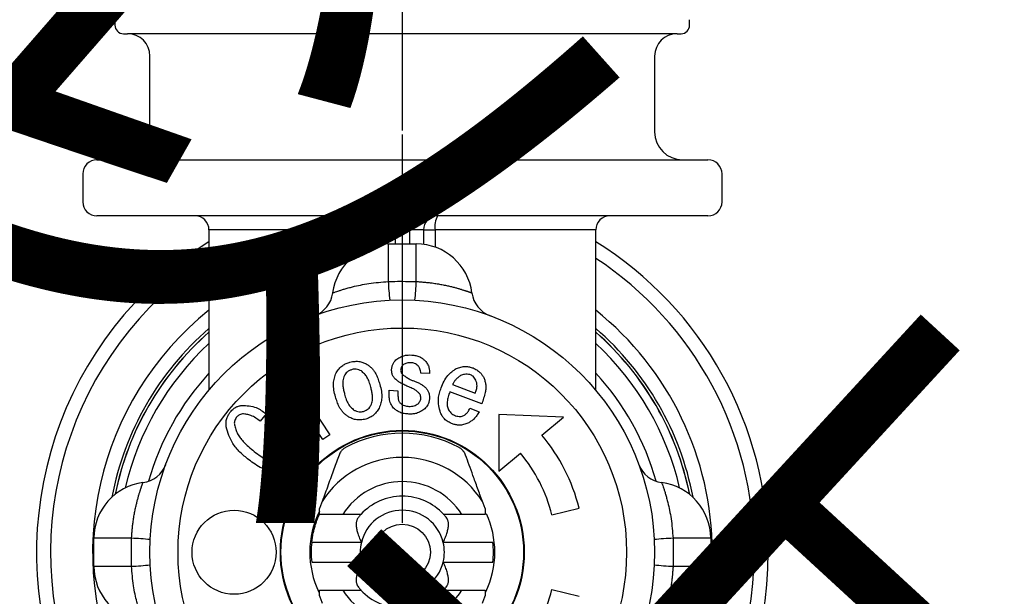
# Model space of a CAD drawing. Units: millimetres. Extents: x 0 to 1050, y 0 to 1485.
# Drawn here: x 377 to 412, y 490 to 511 of the extents above; entities that cross this region are included whole.
import ezdxf

# ---------------------------------------------------------------- set-up
doc = ezdxf.new("R2010")
doc.units = ezdxf.units.MM
doc.linetypes.add('DASH_CENTER', pattern=[14, 11, -1, 1, -1])
doc.linetypes.add('PHANTOM', pattern=[13, 10, -1, 0, -1, 0, -1])
doc.layers.add('1', color=7, linetype='Continuous')
doc.styles.add('CONVERTER_11', font='MS Mincho.ttf', dxfattribs={"width": 0.89})

# ---------------------------------------------------------------- blocks, each defined once
blk = doc.blocks.new('39-1372-C2', base_point=(4620.857, 1617.135))
at = {"layer": '1', "color": 4, "linetype": 'PHANTOM'}
blk.add_line((390.539, 559.6), (390.539, 504.1), dxfattribs=at)
blk = doc.blocks.new('39-1372F', base_point=(5327.901, 1421.644))
at = {"layer": '1'}
blk.add_blockref('39-1372-C2', (4620.857, 1617.135), dxfattribs=at)
blk = doc.blocks.new('39-1372X', base_point=(5418.87, 1590.802))
at = {"layer": '1'}
blk.add_blockref('39-1372F', (5327.901, 1421.644), dxfattribs=at)
blk = doc.blocks.new('80-127K', base_point=(850.439, 481.45))
at = {"color": 7, "linetype": 'Continuous'}
for p, q in [((379.643, 505.9), (401.443, 505.9)), ((379.143, 505.4), (379.143, 504.4)), ((401.943, 504.4), (401.943, 505.4)), ((401.443, 503.9), (379.643, 503.9)), ((383.643, 503.4), (383.643, 497.678)), ((389.378, 503.4), (383.643, 503.4)), ((389.793, 503.4), (389.378, 503.4)), ((389.378, 502.786), (389.378, 503.4)), ((390.28, 503.4), (389.793, 503.4)), ((389.793, 502.884), (389.793, 503.4)), ((390.807, 503.4), (390.28, 503.4)), ((390.28, 503.4), (390.28, 502.9)), ((391.293, 503.4), (390.807, 503.4)), ((390.807, 502.9), (390.807, 503.4)), ((391.293, 503.4), (391.293, 502.884)), ((391.293, 503.4), (391.709, 503.4)), ((397.443, 503.4), (391.709, 503.4)), ((391.709, 503.4), (391.709, 502.786)), ((397.443, 497.678), (397.443, 503.4))]:
    blk.add_line(p, q, dxfattribs=at)
for centre, radius, start, end in [((379.643, 505.4), 0.5, 90, 180), ((401.443, 505.4), 0.5, 0, 90), ((379.643, 504.4), 0.5, 180, 270), ((401.443, 504.4), 0.5, 270, 0), ((383.143, 503.4), 0.5, 0, 90), ((389.293, 503.4), 0.5, 0, 90), ((388.575, 503.521), 0.812, 351.4043, 27.7714), ((385.769, 503.525), 4.512, 358.4138, 4.7685), ((395.318, 503.525), 4.512, 175.2315, 181.5862), ((391.793, 503.4), 0.5, 90, 180), ((392.512, 503.521), 0.812, 152.2286, 188.5957), ((397.943, 503.4), 0.5, 90, 180), ((390.543, 491.9), 13.05, 121.9201, 0), ((390.543, 491.9), 13.05, 0, 58.0799), ((390.543, 491.9), 12.55, 123.3533, 0), ((390.543, 491.9), 12.55, 0, 56.6467), ((390.543, 491.9), 11.05, 128.6407, 0), ((390.543, 491.9), 11.05, 0, 51.3593), ((390.543, 491.9), 10.55, 130.846, 169.2898), ((390.543, 491.9), 10.55, 10.7102, 49.154), ((390.543, 491.9), 10.454, 131.3019, 168.6225), ((390.543, 491.9), 10.45, 131.3218, 168.5957), ((390.543, 491.9), 10.454, 11.3775, 48.6981), ((390.543, 491.9), 10.45, 11.4043, 48.6782), ((390.543, 491.9), 10.15, 132.8282, 166.9484), ((390.543, 491.9), 10.15, 13.0516, 47.1718), ((390.543, 491.9), 9.4, 137.2264, 164.3866), ((390.543, 491.9), 9.4, 15.6134, 42.7736)]:
    blk.add_arc(centre, radius, start, end, dxfattribs=at)
at = {"layer": '1', "color": 7, "linetype": 'Continuous'}
for p, q in [((380.289, 510.9), (380.289, 510.7)), ((400.789, 510.7), (400.789, 510.9)), ((380.589, 510.4), (380.739, 510.4)), ((400.339, 510.4), (380.739, 510.4)), ((400.339, 510.4), (400.489, 510.4)), ((381.539, 506.9), (381.539, 509.6)), ((399.539, 509.6), (399.539, 506.9))]:
    blk.add_line(p, q, dxfattribs=at)
for centre, radius, start, end in [((380.589, 510.7), 0.3, 180, 270), ((400.489, 510.7), 0.3, 270, 0), ((380.739, 509.6), 0.8, 0, 90), ((400.339, 509.6), 0.8, 90, 180), ((380.539, 506.9), 1, 270.0533, 0), ((400.539, 506.9), 1, 180, 269.9467)]:
    blk.add_arc(centre, radius, start, end, dxfattribs=at)
blk = doc.blocks.new('81-174K', base_point=(799.339, 480.901))
at = {"color": 7, "linetype": 'Continuous'}
for p, q in [((390.039, 502.9), (390.039, 501.558)), ((390.039, 502.9), (391.039, 502.9)), ((391.039, 501.558), (391.039, 502.9)), ((386.046, 498.434), (386.301, 498.602)), ((387.703, 495.922), (386.046, 498.434)), ((386.301, 498.602), (387.957, 496.09)), ((391.506, 498.274), (391.198, 498.288)), ((392.33, 497.88), (393.136, 497.576)), ((390.074, 497.678), (390.382, 497.663)), ((393.371, 497.196), (392.234, 497.625)), ((392.949, 497.037), (393.28, 496.912)), ((385.681, 496.837), (385.471, 496.574)), ((393.981, 496.815), (393.987, 494.793)), ((396.285, 496.721), (393.981, 496.815)), ((395.519, 496.078), (396.285, 496.721)), ((386.084, 496.066), (386.313, 496.354)), ((387.957, 496.09), (387.703, 495.922)), ((393.987, 494.793), (394.753, 495.435)), ((395.876, 493.231), (396.846, 493.472)), ((389.064, 493.25), (388.414, 493.25)), ((392.665, 493.25), (392.015, 493.25)), ((380.881, 492.4), (379.539, 492.4)), ((379.539, 491.4), (379.539, 492.4)), ((389.081, 492.25), (387.308, 492.25)), ((393.771, 492.25), (391.998, 492.25)), ((401.539, 492.4), (400.198, 492.4)), ((401.539, 492.4), (401.539, 491.4)), ((379.539, 491.4), (380.881, 491.4)), ((387.308, 491.55), (389.081, 491.55)), ((391.998, 491.55), (393.771, 491.55)), ((400.198, 491.4), (401.539, 491.4)), ((388.414, 490.55), (389.064, 490.55)), ((392.015, 490.55), (392.665, 490.55)), ((395.876, 490.569), (396.846, 490.328))]:
    blk.add_line(p, q, dxfattribs=at)
for centre, radius in [((390.539, 491.9), 9), ((390.539, 491.9), 8), ((390.539, 491.9), 4.35), ((390.539, 491.9), 4.327), ((384.539, 491.9), 1.5), ((390.539, 491.9), 1)]:
    blk.add_circle(centre, radius, dxfattribs=at)
for centre, radius, start, end in [((390.039, 500.9), 2, 90, 172.7939), ((391.039, 500.9), 2, 7.2061, 90), ((398.306, 501.839), 8.271, 181.9443, 186.5967), ((382.773, 501.839), 8.271, 353.4033, 358.0557), ((387.063, 501.276), 1, 290.3424, 352.7939), ((394.016, 501.276), 1, 187.2061, 249.6576), ((390.539, 491.9), 4.25, 61.5724, 118.4276), ((390.539, 491.9), 6.5, 14, 40), ((390.539, 491.9), 3.384, 32.3677, 147.6323), ((390.539, 491.9), 5.5, 14, 40), ((381.163, 495.376), 1, 277.2061, 339.6576), ((399.916, 495.376), 1, 200.3424, 262.7939), ((381.539, 492.4), 2, 97.2061, 180), ((390.539, 491.9), 2.518, 32.422, 147.578), ((399.539, 492.4), 2, 0, 82.7939), ((390.539, 491.9), 2, 42.4542, 137.5458), ((390.539, 491.9), 3.3, 153.7384, 205.6389), ((390.539, 491.9), 1.5, 13.4934, 166.5066), ((390.539, 491.9), 3.3, 0, 24.5011), ((380.6, 484.133), 8.271, 83.4033, 88.0557), ((390.539, 491.9), 3.25, 173.8177, 186.1823), ((390.539, 491.9), 1.5, 166.5066, 193.4934), ((390.539, 491.9), 1.5, 346.5066, 13.4934), ((390.539, 491.9), 3.25, 353.8177, 6.1823), ((400.478, 484.133), 8.271, 91.9443, 96.5967), ((390.539, 491.9), 3.3, 334.6845, 0), ((381.539, 491.4), 2, 180, 262.7939), ((380.6, 499.667), 8.271, 271.9443, 276.5967), ((390.539, 491.9), 1.5, 193.4934, 346.5066), ((400.478, 499.667), 8.271, 263.4033, 268.0557), ((399.539, 491.4), 2, 277.2061, 0), ((390.539, 491.9), 2.518, 212.422, 327.578), ((390.539, 491.9), 2, 222.4542, 317.5458), ((390.539, 491.9), 5.5, 320, 346)]:
    blk.add_arc(centre, radius, start, end, dxfattribs=at)
for points, knots in [([(388.055, 501.151), (388.061, 501.153), (388.077, 501.159), (388.112, 501.172), (388.169, 501.192), (388.25, 501.22), (388.354, 501.254), (388.476, 501.292), (388.616, 501.332), (388.807, 501.381), (389.051, 501.438), (389.358, 501.492), (389.691, 501.53), (389.922, 501.549), (390.039, 501.558)], [0, 0, 0, 0, 0.018014, 0.051552, 0.112308, 0.199659, 0.309629, 0.438494, 0.58454, 0.746353, 1.028551, 1.336463, 1.679975, 2.033219, 2.033219, 2.033219, 2.033219]), ([(390.039, 501.558), (390.078, 501.559), (390.155, 501.562), (390.36, 501.567), (390.655, 501.566), (390.911, 501.561), (391.039, 501.558)], [0, 0, 0, 0, 0.115523, 0.231036, 0.61552, 1.000135, 1.000135, 1.000135, 1.000135]), ([(391.039, 501.558), (391.083, 501.555), (391.171, 501.549), (391.301, 501.538), (391.431, 501.526), (391.547, 501.514), (391.649, 501.5), (391.738, 501.487), (391.825, 501.473), (391.911, 501.458), (391.995, 501.441), (392.077, 501.425), (392.153, 501.408), (392.224, 501.392), (392.289, 501.376), (392.353, 501.36), (392.414, 501.344), (392.473, 501.328), (392.529, 501.313), (392.583, 501.297), (392.632, 501.282), (392.678, 501.268), (392.719, 501.255), (392.759, 501.243), (392.795, 501.231), (392.829, 501.22), (392.861, 501.209), (392.889, 501.199), (392.914, 501.191), (392.935, 501.183), (392.954, 501.176), (392.971, 501.17), (392.986, 501.165), (392.998, 501.16), (393.007, 501.157), (393.015, 501.154), (393.019, 501.152), (393.022, 501.151), (393.023, 501.151), (393.024, 501.151)], [0, 0, 0, 0, 0.131607, 0.262727, 0.392889, 0.521646, 0.612762, 0.702762, 0.79145, 0.878628, 0.964091, 1.047631, 1.129037, 1.198408, 1.265855, 1.331251, 1.39447, 1.455386, 1.513869, 1.569791, 1.623022, 1.669016, 1.712613, 1.753749, 1.792361, 1.828387, 1.861761, 1.892418, 1.917306, 1.939937, 1.960249, 1.978177, 1.993658, 2.006628, 2.017023, 2.024779, 2.029832, 2.032124, 2.03342, 2.03342, 2.03342, 2.03342]), ([(390.156, 498.43), (390.163, 498.469), (390.178, 498.545), (390.216, 498.647), (390.278, 498.726), (390.321, 498.77), (390.343, 498.792)], [0, 0, 0, 0, 0.1180772, 0.2323972, 0.3230482, 0.4160542, 0.4160542, 0.4160542, 0.4160542]), ([(390.343, 498.792), (390.388, 498.818), (390.478, 498.872), (390.614, 498.927), (390.749, 498.939), (390.832, 498.937), (390.874, 498.936)], [0, 0, 0, 0, 0.1589301, 0.3132907, 0.436107, 0.5618079, 0.5618079, 0.5618079, 0.5618079]), ([(390.874, 498.936), (390.925, 498.93), (391.025, 498.919), (391.161, 498.879), (391.268, 498.807), (391.328, 498.755), (391.358, 498.728)], [0, 0, 0, 0, 0.1536966, 0.3022115, 0.4191707, 0.5393327, 0.5393327, 0.5393327, 0.5393327]), ([(388.175, 498.295), (388.21, 498.346), (388.28, 498.445), (388.4, 498.566), (388.538, 498.638), (388.628, 498.671), (388.673, 498.687)], [0, 0, 0, 0, 0.1848078, 0.3633529, 0.5043566, 0.649253, 0.649253, 0.649253, 0.649253]), ([(388.746, 498.421), (388.715, 498.408), (388.653, 498.383), (388.572, 498.334), (388.516, 498.268), (388.487, 498.224), (388.472, 498.202)], [0, 0, 0, 0, 0.1021092, 0.2008219, 0.2789025, 0.3591012, 0.3591012, 0.3591012, 0.3591012]), ([(388.673, 498.687), (388.733, 498.696), (388.849, 498.714), (389.016, 498.712), (389.16, 498.663), (389.244, 498.622), (389.287, 498.601)], [0, 0, 0, 0, 0.1802386, 0.3544519, 0.4923563, 0.6340235, 0.6340235, 0.6340235, 0.6340235]), ([(389.08, 498.369), (389.05, 498.383), (388.992, 498.411), (388.904, 498.436), (388.821, 498.433), (388.771, 498.425), (388.746, 498.421)], [0, 0, 0, 0, 0.0984332, 0.1935433, 0.2684641, 0.34544, 0.34544, 0.34544, 0.34544]), ([(389.287, 498.601), (389.319, 498.577), (389.384, 498.529), (389.475, 498.447), (389.548, 498.349), (389.618, 498.221), (389.682, 498.064), (389.721, 497.942), (389.74, 497.881)], [0, 0, 0, 0, 0.1223138, 0.2434445, 0.3651792, 0.4878367, 0.6796553, 0.8713379, 0.8713379, 0.8713379, 0.8713379]), ([(390.278, 498.085), (390.257, 498.113), (390.216, 498.17), (390.172, 498.258), (390.158, 498.347), (390.156, 498.402), (390.156, 498.43)], [0, 0, 0, 0, 0.106648, 0.209792, 0.2913291, 0.3750487, 0.3750487, 0.3750487, 0.3750487]), ([(390.58, 498.595), (390.565, 498.579), (390.536, 498.549), (390.502, 498.501), (390.486, 498.449), (390.481, 498.416), (390.478, 498.399)], [0, 0, 0, 0, 0.0643567, 0.1265284, 0.1755066, 0.2258363, 0.2258363, 0.2258363, 0.2258363]), ([(390.478, 498.399), (390.481, 498.383), (390.486, 498.351), (390.499, 498.307), (390.523, 498.272), (390.539, 498.252), (390.548, 498.242)], [0, 0, 0, 0, 0.0497082, 0.0979929, 0.1362902, 0.1754805, 0.1754805, 0.1754805, 0.1754805]), ([(390.861, 498.659), (390.833, 498.66), (390.778, 498.663), (390.701, 498.654), (390.636, 498.627), (390.599, 498.606), (390.58, 498.595)], [0, 0, 0, 0, 0.0837173, 0.1650255, 0.2285503, 0.2935412, 0.2935412, 0.2935412, 0.2935412]), ([(391.102, 498.555), (391.083, 498.571), (391.044, 498.603), (390.983, 498.639), (390.92, 498.654), (390.881, 498.657), (390.861, 498.659)], [0, 0, 0, 0, 0.076541, 0.1505671, 0.2091797, 0.2693638, 0.2693638, 0.2693638, 0.2693638]), ([(391.198, 498.288), (391.196, 498.315), (391.191, 498.369), (391.174, 498.443), (391.14, 498.503), (391.115, 498.538), (391.102, 498.555)], [0, 0, 0, 0, 0.0820355, 0.1618676, 0.224636, 0.288763, 0.288763, 0.288763, 0.288763]), ([(391.358, 498.728), (391.385, 498.69), (391.439, 498.616), (391.495, 498.5), (391.509, 498.383), (391.507, 498.311), (391.506, 498.274)], [0, 0, 0, 0, 0.1400751, 0.2747113, 0.3812182, 0.4911154, 0.4911154, 0.4911154, 0.4911154]), ([(391.926, 497.77), (391.958, 497.848), (392.021, 498.002), (392.143, 498.202), (392.303, 498.344), (392.411, 498.417), (392.465, 498.454)], [0, 0, 0, 0, 0.2540073, 0.5000441, 0.6927441, 0.8903175, 0.8903175, 0.8903175, 0.8903175]), ([(392.465, 498.454), (392.52, 498.473), (392.629, 498.509), (392.788, 498.535), (392.934, 498.512), (393.021, 498.487), (393.065, 498.474)], [0, 0, 0, 0, 0.1747954, 0.343684, 0.4771817, 0.6143575, 0.6143575, 0.6143575, 0.6143575]), ([(393.065, 498.474), (393.108, 498.452), (393.195, 498.408), (393.306, 498.329), (393.384, 498.231), (393.425, 498.166), (393.445, 498.133)], [0, 0, 0, 0, 0.147557, 0.2911595, 0.404681, 0.5206673, 0.5206673, 0.5206673, 0.5206673]), ([(388.154, 497.445), (388.134, 497.525), (388.094, 497.682), (388.073, 497.91), (388.114, 498.114), (388.155, 498.234), (388.175, 498.295)], [0, 0, 0, 0, 0.2478658, 0.4882129, 0.6762188, 0.8688108, 0.8688108, 0.8688108, 0.8688108]), ([(388.472, 498.202), (388.461, 498.172), (388.439, 498.112), (388.415, 498.02), (388.412, 497.924), (388.422, 497.81), (388.446, 497.68), (388.469, 497.583), (388.481, 497.534)], [0, 0, 0, 0, 0.0956837, 0.1902067, 0.2853751, 0.3815334, 0.5319385, 0.6817761, 0.6817761, 0.6817761, 0.6817761]), ([(389.414, 497.791), (389.397, 497.854), (389.363, 497.977), (389.291, 498.14), (389.187, 498.266), (389.116, 498.335), (389.08, 498.369)], [0, 0, 0, 0, 0.1940138, 0.3828382, 0.5299988, 0.6803027, 0.6803027, 0.6803027, 0.6803027]), ([(390.774, 497.799), (390.724, 497.82), (390.625, 497.86), (390.491, 497.928), (390.377, 498.007), (390.311, 498.059), (390.278, 498.085)], [0, 0, 0, 0, 0.1618335, 0.3225046, 0.4484248, 0.5750583, 0.5750583, 0.5750583, 0.5750583]), ([(390.548, 498.242), (390.587, 498.213), (390.665, 498.156), (390.779, 498.084), (390.892, 498.032), (390.963, 498.004), (390.999, 497.99)], [0, 0, 0, 0, 0.1454637, 0.2900404, 0.404207, 0.5189264, 0.5189264, 0.5189264, 0.5189264]), ([(392.615, 498.2), (392.582, 498.176), (392.516, 498.129), (392.433, 498.052), (392.375, 497.965), (392.345, 497.909), (392.33, 497.88)], [0, 0, 0, 0, 0.1224464, 0.2424197, 0.3376239, 0.4343824, 0.4343824, 0.4343824, 0.4343824]), ([(392.943, 498.24), (392.912, 498.244), (392.85, 498.252), (392.762, 498.25), (392.684, 498.228), (392.638, 498.209), (392.615, 498.2)], [0, 0, 0, 0, 0.0949196, 0.1876166, 0.2609398, 0.3356505, 0.3356505, 0.3356505, 0.3356505]), ([(393.164, 498.041), (393.15, 498.067), (393.121, 498.116), (393.069, 498.177), (393.005, 498.215), (392.964, 498.232), (392.943, 498.24)], [0, 0, 0, 0, 0.0874558, 0.1715178, 0.2375588, 0.3056859, 0.3056859, 0.3056859, 0.3056859]), ([(393.136, 497.576), (393.153, 497.618), (393.187, 497.702), (393.212, 497.826), (393.194, 497.94), (393.174, 498.007), (393.164, 498.041)], [0, 0, 0, 0, 0.1378002, 0.2699257, 0.3733469, 0.4802299, 0.4802299, 0.4802299, 0.4802299]), ([(393.445, 498.133), (393.461, 498.091), (393.491, 498.006), (393.521, 497.873), (393.52, 497.737), (393.493, 497.577), (393.443, 497.396), (393.395, 497.262), (393.371, 497.196)], [0, 0, 0, 0, 0.1360553, 0.2700763, 0.4050851, 0.541791, 0.7553041, 0.9680149, 0.9680149, 0.9680149, 0.9680149]), ([(389.418, 497.139), (389.429, 497.168), (389.451, 497.226), (389.476, 497.317), (389.48, 497.41), (389.471, 497.521), (389.448, 497.649), (389.426, 497.744), (389.414, 497.791)], [0, 0, 0, 0, 0.0935834, 0.1860359, 0.2790845, 0.3730894, 0.520084, 0.6665661, 0.6665661, 0.6665661, 0.6665661]), ([(389.74, 497.881), (389.76, 497.803), (389.799, 497.648), (389.819, 497.424), (389.776, 497.223), (389.736, 497.105), (389.715, 497.045)], [0, 0, 0, 0, 0.243923, 0.4802685, 0.6652419, 0.8548419, 0.8548419, 0.8548419, 0.8548419]), ([(391.119, 497.598), (391.089, 497.621), (391.03, 497.667), (390.943, 497.724), (390.856, 497.766), (390.801, 497.788), (390.774, 497.799)], [0, 0, 0, 0, 0.1125172, 0.2242445, 0.3124674, 0.4011826, 0.4011826, 0.4011826, 0.4011826]), ([(390.999, 497.99), (391.039, 497.974), (391.118, 497.942), (391.225, 497.887), (391.313, 497.821), (391.363, 497.777), (391.389, 497.755)], [0, 0, 0, 0, 0.1292241, 0.2570541, 0.3573554, 0.4585142, 0.4585142, 0.4585142, 0.4585142]), ([(391.389, 497.755), (391.41, 497.723), (391.452, 497.661), (391.497, 497.565), (391.51, 497.468), (391.51, 497.409), (391.51, 497.379)], [0, 0, 0, 0, 0.1146633, 0.2256145, 0.3135583, 0.4038269, 0.4038269, 0.4038269, 0.4038269]), ([(391.901, 496.875), (391.879, 496.958), (391.838, 497.123), (391.816, 497.362), (391.861, 497.578), (391.904, 497.705), (391.926, 497.77)], [0, 0, 0, 0, 0.25911, 0.5103488, 0.7099594, 0.9145237, 0.9145237, 0.9145237, 0.9145237]), ([(388.604, 496.739), (388.571, 496.763), (388.507, 496.81), (388.418, 496.891), (388.345, 496.987), (388.275, 497.112), (388.212, 497.266), (388.174, 497.385), (388.154, 497.445)], [0, 0, 0, 0, 0.1202154, 0.2393193, 0.3590074, 0.4795482, 0.6680498, 0.8564962, 0.8564962, 0.8564962, 0.8564962]), ([(388.481, 497.534), (388.497, 497.473), (388.531, 497.353), (388.602, 497.194), (388.704, 497.072), (388.775, 497.005), (388.811, 496.972)], [0, 0, 0, 0, 0.1896335, 0.3740257, 0.5178454, 0.6648446, 0.6648446, 0.6648446, 0.6648446]), ([(390.229, 497.038), (390.211, 497.064), (390.174, 497.115), (390.126, 497.197), (390.095, 497.287), (390.075, 497.398), (390.069, 497.53), (390.072, 497.629), (390.074, 497.678)], [0, 0, 0, 0, 0.0949859, 0.1890256, 0.2835649, 0.3788151, 0.5276163, 0.6764459, 0.6764459, 0.6764459, 0.6764459]), ([(390.382, 497.663), (390.381, 497.622), (390.38, 497.538), (390.385, 497.437), (390.394, 497.363), (390.406, 497.315), (390.428, 497.27), (390.445, 497.243), (390.454, 497.229)], [0, 0, 0, 0, 0.1254899, 0.2514593, 0.3012037, 0.35041, 0.3992709, 0.4487238, 0.4487238, 0.4487238, 0.4487238]), ([(391.1, 497.198), (391.116, 497.215), (391.146, 497.248), (391.18, 497.3), (391.196, 497.356), (391.2, 497.391), (391.203, 497.409)], [0, 0, 0, 0, 0.0683969, 0.1344749, 0.1866032, 0.2401698, 0.2401698, 0.2401698, 0.2401698]), ([(391.203, 497.409), (391.2, 497.428), (391.194, 497.467), (391.178, 497.52), (391.15, 497.562), (391.129, 497.586), (391.119, 497.598)], [0, 0, 0, 0, 0.0598437, 0.117924, 0.1640434, 0.2112714, 0.2112714, 0.2112714, 0.2112714]), ([(391.51, 497.379), (391.504, 497.341), (391.492, 497.265), (391.459, 497.163), (391.401, 497.083), (391.359, 497.039), (391.338, 497.017)], [0, 0, 0, 0, 0.116712, 0.2294802, 0.3185913, 0.4101567, 0.4101567, 0.4101567, 0.4101567]), ([(392.234, 497.625), (392.214, 497.566), (392.175, 497.448), (392.142, 497.302), (392.132, 497.191), (392.136, 497.117), (392.158, 497.047), (392.177, 497.002), (392.187, 496.98)], [0, 0, 0, 0, 0.1868476, 0.3739314, 0.4480202, 0.5211109, 0.5937077, 0.6674518, 0.6674518, 0.6674518, 0.6674518]), ([(384.391, 496.886), (384.423, 496.921), (384.485, 496.991), (384.588, 497.073), (384.701, 497.115), (384.772, 497.132), (384.808, 497.14)], [0, 0, 0, 0, 0.1425808, 0.2803792, 0.3888058, 0.5001832, 0.5001832, 0.5001832, 0.5001832]), ([(384.808, 497.14), (384.897, 497.137), (385.073, 497.129), (385.316, 497.078), (385.514, 496.964), (385.625, 496.88), (385.681, 496.837)], [0, 0, 0, 0, 0.2687569, 0.5283462, 0.7344316, 0.9462756, 0.9462756, 0.9462756, 0.9462756]), ([(389.159, 496.924), (389.189, 496.937), (389.248, 496.962), (389.324, 497.011), (389.377, 497.075), (389.404, 497.118), (389.418, 497.139)], [0, 0, 0, 0, 0.0979504, 0.192709, 0.2678383, 0.3449677, 0.3449677, 0.3449677, 0.3449677]), ([(389.715, 497.045), (389.682, 496.995), (389.616, 496.895), (389.502, 496.772), (389.367, 496.698), (389.279, 496.664), (389.235, 496.647)], [0, 0, 0, 0, 0.1822995, 0.3581239, 0.4968488, 0.6395901, 0.6395901, 0.6395901, 0.6395901]), ([(390.775, 496.829), (390.718, 496.834), (390.607, 496.843), (390.454, 496.881), (390.332, 496.956), (390.264, 497.011), (390.229, 497.038)], [0, 0, 0, 0, 0.1703986, 0.3353238, 0.4647124, 0.5974588, 0.5974588, 0.5974588, 0.5974588]), ([(390.454, 497.229), (390.48, 497.209), (390.532, 497.17), (390.612, 497.128), (390.695, 497.111), (390.746, 497.107), (390.772, 497.105)], [0, 0, 0, 0, 0.0985507, 0.1942013, 0.2702657, 0.3481589, 0.3481589, 0.3481589, 0.3481589]), ([(390.772, 497.105), (390.805, 497.105), (390.87, 497.105), (390.961, 497.119), (391.036, 497.156), (391.079, 497.184), (391.1, 497.198)], [0, 0, 0, 0, 0.0994764, 0.1957673, 0.2712858, 0.3487573, 0.3487573, 0.3487573, 0.3487573]), ([(391.338, 497.017), (391.291, 496.984), (391.198, 496.92), (391.054, 496.851), (390.909, 496.831), (390.82, 496.829), (390.775, 496.829)], [0, 0, 0, 0, 0.1727752, 0.3399015, 0.4722164, 0.6080605, 0.6080605, 0.6080605, 0.6080605]), ([(392.187, 496.98), (392.205, 496.954), (392.24, 496.903), (392.3, 496.839), (392.369, 496.799), (392.414, 496.78), (392.437, 496.77)], [0, 0, 0, 0, 0.0942504, 0.1856636, 0.2582665, 0.3326539, 0.3326539, 0.3326539, 0.3326539]), ([(392.734, 496.773), (392.76, 496.793), (392.811, 496.832), (392.874, 496.896), (392.917, 496.968), (392.938, 497.014), (392.949, 497.037)], [0, 0, 0, 0, 0.0973932, 0.1926797, 0.2684184, 0.3454855, 0.3454855, 0.3454855, 0.3454855]), ([(384.253, 496.37), (384.252, 496.422), (384.249, 496.524), (384.268, 496.666), (384.325, 496.785), (384.369, 496.852), (384.391, 496.886)], [0, 0, 0, 0, 0.1558989, 0.3064878, 0.4252395, 0.547282, 0.547282, 0.547282, 0.547282]), ([(384.618, 496.705), (384.605, 496.683), (384.578, 496.639), (384.551, 496.573), (384.546, 496.507), (384.548, 496.467), (384.549, 496.447)], [0, 0, 0, 0, 0.0778224, 0.1530328, 0.2125157, 0.2736269, 0.2736269, 0.2736269, 0.2736269]), ([(384.842, 496.839), (384.818, 496.833), (384.77, 496.82), (384.705, 496.792), (384.657, 496.749), (384.631, 496.72), (384.618, 496.705)], [0, 0, 0, 0, 0.0759286, 0.1494069, 0.2075742, 0.2672721, 0.2672721, 0.2672721, 0.2672721]), ([(385.471, 496.574), (385.418, 496.613), (385.314, 496.691), (385.155, 496.779), (384.993, 496.819), (384.893, 496.833), (384.842, 496.839)], [0, 0, 0, 0, 0.1975572, 0.3903715, 0.5407024, 0.6939094, 0.6939094, 0.6939094, 0.6939094]), ([(389.235, 496.647), (389.173, 496.638), (389.053, 496.62), (388.881, 496.622), (388.733, 496.674), (388.647, 496.717), (388.604, 496.739)], [0, 0, 0, 0, 0.186003, 0.3654696, 0.5074786, 0.6535659, 0.6535659, 0.6535659, 0.6535659]), ([(388.811, 496.972), (388.842, 496.958), (388.903, 496.93), (388.994, 496.905), (389.081, 496.91), (389.133, 496.919), (389.159, 496.924)], [0, 0, 0, 0, 0.1024653, 0.2014753, 0.2796399, 0.3599508, 0.3599508, 0.3599508, 0.3599508]), ([(392.327, 496.479), (392.276, 496.503), (392.175, 496.551), (392.046, 496.641), (391.962, 496.758), (391.921, 496.835), (391.901, 496.875)], [0, 0, 0, 0, 0.1705553, 0.3346338, 0.4639862, 0.5973484, 0.5973484, 0.5973484, 0.5973484]), ([(392.437, 496.77), (392.465, 496.762), (392.519, 496.747), (392.599, 496.737), (392.67, 496.752), (392.713, 496.766), (392.734, 496.773)], [0, 0, 0, 0, 0.0866518, 0.1703696, 0.2363309, 0.3041073, 0.3041073, 0.3041073, 0.3041073]), ([(393.28, 496.912), (393.252, 496.865), (393.196, 496.772), (393.101, 496.654), (392.989, 496.57), (392.916, 496.527), (392.879, 496.505)], [0, 0, 0, 0, 0.1645869, 0.325451, 0.4518558, 0.5805542, 0.5805542, 0.5805542, 0.5805542]), ([(385.062, 495.199), (384.955, 495.287), (384.746, 495.461), (384.493, 495.747), (384.349, 496.065), (384.286, 496.267), (384.253, 496.37)], [0, 0, 0, 0, 0.414639, 0.816632, 1.131039, 1.453158, 1.453158, 1.453158, 1.453158]), ([(384.549, 496.447), (384.564, 496.392), (384.595, 496.283), (384.657, 496.125), (384.75, 495.983), (384.884, 495.83), (385.054, 495.667), (385.189, 495.551), (385.257, 495.494)], [0, 0, 0, 0, 0.170155, 0.338294, 0.507608, 0.678626, 0.946137, 1.212736, 1.212736, 1.212736, 1.212736]), ([(386.313, 496.354), (386.382, 496.29), (386.52, 496.165), (386.687, 495.966), (386.789, 495.751), (386.837, 495.614), (386.862, 495.545)], [0, 0, 0, 0, 0.2821178, 0.5578712, 0.7731675, 0.9923345, 0.9923345, 0.9923345, 0.9923345]), ([(392.879, 496.505), (392.829, 496.486), (392.729, 496.45), (392.583, 496.423), (392.448, 496.444), (392.368, 496.467), (392.327, 496.479)], [0, 0, 0, 0, 0.1617738, 0.3174806, 0.4407095, 0.567724, 0.567724, 0.567724, 0.567724]), ([(386.53, 495.497), (386.519, 495.529), (386.497, 495.594), (386.454, 495.688), (386.392, 495.771), (386.308, 495.86), (386.205, 495.959), (386.124, 496.031), (386.084, 496.066)], [0, 0, 0, 0, 0.1030091, 0.2047827, 0.307414, 0.4111334, 0.573454, 0.7349847, 0.7349847, 0.7349847, 0.7349847]), ([(388.516, 495.638), (388.502, 495.629), (388.475, 495.612), (388.436, 495.585), (388.402, 495.554), (388.367, 495.516), (388.332, 495.469), (388.307, 495.424), (388.293, 495.39), (388.287, 495.376), (388.284, 495.369)], [0, 0, 0, 0, 0.0487125, 0.09625, 0.1417629, 0.1853649, 0.2536465, 0.315936, 0.3394738, 0.3625738, 0.3625738, 0.3625738, 0.3625738]), ([(392.794, 495.369), (392.786, 495.389), (392.767, 495.431), (392.736, 495.485), (392.699, 495.531), (392.663, 495.567), (392.624, 495.599), (392.595, 495.619), (392.573, 495.631), (392.566, 495.636), (392.563, 495.638)], [0, 0, 0, 0, 0.0661436, 0.1363013, 0.1873064, 0.2420093, 0.2892139, 0.3376321, 0.3500448, 0.3624762, 0.3624762, 0.3624762, 0.3624762]), ([(385.257, 495.494), (385.336, 495.435), (385.493, 495.319), (385.695, 495.197), (385.855, 495.126), (385.966, 495.092), (386.081, 495.08), (386.158, 495.079), (386.197, 495.078)], [0, 0, 0, 0, 0.294247, 0.588158, 0.704313, 0.819575, 0.934224, 1.049939, 1.049939, 1.049939, 1.049939]), ([(386.464, 495.217), (386.478, 495.241), (386.504, 495.289), (386.531, 495.361), (386.535, 495.432), (386.532, 495.475), (386.53, 495.497)], [0, 0, 0, 0, 0.0834446, 0.1642602, 0.2283028, 0.2939911, 0.2939911, 0.2939911, 0.2939911]), ([(386.862, 495.545), (386.868, 495.491), (386.879, 495.383), (386.868, 495.231), (386.811, 495.104), (386.766, 495.032), (386.743, 494.995)], [0, 0, 0, 0, 0.1656786, 0.3245566, 0.4498433, 0.579341, 0.579341, 0.579341, 0.579341]), ([(388.284, 495.369), (388.254, 495.285), (388.193, 495.117), (388.098, 494.857), (387.999, 494.584), (387.895, 494.3), (387.789, 494.007), (387.717, 493.811), (387.681, 493.712)], [0, 0, 0, 0, 0.266144, 0.539276, 0.829139, 1.138493, 1.445693, 1.763575, 1.763575, 1.763575, 1.763575]), ([(393.398, 493.712), (393.368, 493.792), (393.31, 493.952), (393.224, 494.188), (393.141, 494.416), (393.042, 494.69), (392.926, 495.006), (392.838, 495.25), (392.794, 495.369)], [0, 0, 0, 0, 0.258012, 0.508903, 0.753795, 0.985965, 1.38332, 1.763575, 1.763575, 1.763575, 1.763575]), ([(386.234, 494.755), (386.174, 494.755), (386.054, 494.754), (385.874, 494.77), (385.701, 494.819), (385.504, 494.905), (385.291, 495.034), (385.138, 495.144), (385.062, 495.199)], [0, 0, 0, 0, 0.180223, 0.358889, 0.538346, 0.718948, 1.001339, 1.283902, 1.283902, 1.283902, 1.283902]), ([(386.197, 495.078), (386.225, 495.084), (386.282, 495.094), (386.358, 495.122), (386.416, 495.168), (386.448, 495.201), (386.464, 495.217)], [0, 0, 0, 0, 0.0879226, 0.1728611, 0.2398029, 0.3085918, 0.3085918, 0.3085918, 0.3085918]), ([(386.743, 494.995), (386.703, 494.958), (386.624, 494.884), (386.497, 494.801), (386.361, 494.768), (386.277, 494.76), (386.234, 494.755)], [0, 0, 0, 0, 0.1648636, 0.3232129, 0.4489021, 0.5786792, 0.5786792, 0.5786792, 0.5786792]), ([(380.881, 492.4), (380.884, 492.444), (380.891, 492.531), (380.901, 492.662), (380.913, 492.791), (380.926, 492.907), (380.939, 493.01), (380.952, 493.099), (380.966, 493.186), (380.982, 493.272), (380.998, 493.356), (381.015, 493.437), (381.032, 493.514), (381.048, 493.585), (381.064, 493.65), (381.079, 493.713), (381.095, 493.775), (381.111, 493.833), (381.127, 493.89), (381.142, 493.943), (381.157, 493.993), (381.171, 494.038), (381.184, 494.08), (381.196, 494.119), (381.209, 494.156), (381.22, 494.19), (381.231, 494.222), (381.24, 494.25), (381.249, 494.274), (381.256, 494.296), (381.263, 494.315), (381.269, 494.332), (381.274, 494.346), (381.279, 494.358), (381.283, 494.368), (381.285, 494.375), (381.287, 494.38), (381.288, 494.383), (381.288, 494.384), (381.289, 494.384)], [0, 0, 0, 0, 0.131607, 0.262727, 0.392889, 0.521646, 0.612762, 0.702762, 0.79145, 0.878628, 0.964091, 1.047631, 1.129037, 1.198408, 1.265855, 1.331251, 1.39447, 1.455386, 1.513869, 1.569791, 1.623022, 1.669016, 1.712613, 1.753749, 1.792361, 1.828387, 1.861761, 1.892418, 1.917306, 1.939937, 1.960249, 1.978177, 1.993658, 2.006628, 2.017023, 2.024779, 2.029832, 2.032124, 2.03342, 2.03342, 2.03342, 2.03342]), ([(399.79, 494.384), (399.792, 494.379), (399.798, 494.362), (399.811, 494.327), (399.832, 494.27), (399.86, 494.189), (399.893, 494.086), (399.931, 493.963), (399.971, 493.823), (400.021, 493.633), (400.077, 493.388), (400.132, 493.082), (400.169, 492.749), (400.188, 492.517), (400.198, 492.4)], [0, 0, 0, 0, 0.018014, 0.051552, 0.112308, 0.199659, 0.309629, 0.438494, 0.58454, 0.746353, 1.028551, 1.336463, 1.679975, 2.033219, 2.033219, 2.033219, 2.033219]), ([(387.308, 492.25), (387.316, 492.306), (387.331, 492.415), (387.359, 492.576), (387.394, 492.725), (387.43, 492.849), (387.463, 492.949), (387.49, 493.025), (387.515, 493.092), (387.538, 493.148), (387.557, 493.192), (387.57, 493.222), (387.578, 493.24), (387.582, 493.247), (387.583, 493.25)], [0, 0, 0, 0, 0.168474, 0.332367, 0.487352, 0.630008, 0.7197, 0.800774, 0.872441, 0.934103, 0.982858, 1.016178, 1.03252, 1.041384, 1.041384, 1.041384, 1.041384]), ([(387.589, 493.25), (387.589, 493.262), (387.589, 493.285), (387.589, 493.332), (387.589, 493.39), (387.589, 493.437), (387.589, 493.459)], [0, 0, 0, 0, 0.0355809, 0.0707827, 0.1408918, 0.2094117, 0.2094117, 0.2094117, 0.2094117]), ([(388.414, 493.25), (388.378, 493.25), (388.305, 493.25), (388.157, 493.25), (387.976, 493.25), (387.802, 493.25), (387.675, 493.25), (387.617, 493.25), (387.589, 493.25)], [0, 0, 0, 0, 0.1085596, 0.2168638, 0.4439871, 0.6527356, 0.7405256, 0.8245429, 0.8245429, 0.8245429, 0.8245429]), ([(388.952, 493.116), (388.946, 493.104), (388.934, 493.081), (388.918, 493.045), (388.904, 493.007), (388.894, 492.962), (388.89, 492.909), (388.893, 492.849), (388.901, 492.784), (388.913, 492.714), (388.931, 492.64), (388.954, 492.56), (388.983, 492.477), (389.017, 492.389), (389.046, 492.324), (389.067, 492.279), (389.075, 492.263), (389.079, 492.253), (389.08, 492.251), (389.081, 492.25)], [0, 0, 0, 0, 0.0388359, 0.0780754, 0.1183311, 0.1605933, 0.2160429, 0.2763025, 0.3405515, 0.4137892, 0.4900248, 0.5688873, 0.6611223, 0.7552742, 0.8503357, 0.8763663, 0.9023997, 0.9056217, 0.9088439, 0.9088439, 0.9088439, 0.9088439]), ([(389.064, 493.25), (389.059, 493.246), (389.047, 493.233), (389.024, 493.205), (388.991, 493.165), (388.966, 493.133), (388.952, 493.116)], [0, 0, 0, 0, 0.0185853, 0.0540237, 0.1079797, 0.1748148, 0.1748148, 0.1748148, 0.1748148]), ([(391.998, 492.25), (391.998, 492.251), (391.999, 492.253), (392.004, 492.263), (392.012, 492.279), (392.033, 492.324), (392.062, 492.389), (392.096, 492.477), (392.125, 492.56), (392.148, 492.64), (392.165, 492.714), (392.178, 492.784), (392.186, 492.849), (392.189, 492.909), (392.185, 492.962), (392.175, 493.007), (392.161, 493.045), (392.145, 493.081), (392.133, 493.104), (392.127, 493.116)], [0, 0, 0, 0, 0.0032221, 0.0064441, 0.0324776, 0.0585082, 0.1535697, 0.2477216, 0.3399565, 0.4188191, 0.4950546, 0.5682924, 0.6325414, 0.692801, 0.7482506, 0.7905128, 0.8307685, 0.870008, 0.9088439, 0.9088439, 0.9088439, 0.9088439]), ([(392.127, 493.116), (392.111, 493.136), (392.083, 493.17), (392.049, 493.212), (392.028, 493.237), (392.018, 493.247), (392.015, 493.25)], [0, 0, 0, 0, 0.0756863, 0.1339367, 0.1608204, 0.1748046, 0.1748046, 0.1748046, 0.1748046]), ([(393.489, 493.25), (393.485, 493.25), (393.477, 493.25), (393.419, 493.25), (393.309, 493.25), (393.143, 493.25), (392.965, 493.25), (392.825, 493.25), (392.724, 493.25), (392.684, 493.25), (392.665, 493.25)], [0, 0, 0, 0, 0.0122248, 0.0245499, 0.1748585, 0.3431491, 0.5220056, 0.706976, 0.7657224, 0.8245429, 0.8245429, 0.8245429, 0.8245429]), ([(380.881, 491.4), (380.88, 491.438), (380.878, 491.515), (380.873, 491.721), (380.873, 492.016), (380.878, 492.272), (380.881, 492.4)], [0, 0, 0, 0, 0.115523, 0.231036, 0.61552, 1.000135, 1.000135, 1.000135, 1.000135]), ([(400.198, 492.4), (400.199, 492.362), (400.201, 492.285), (400.206, 492.079), (400.206, 491.784), (400.2, 491.528), (400.198, 491.4)], [0, 0, 0, 0, 0.115523, 0.231036, 0.61552, 1.000135, 1.000135, 1.000135, 1.000135]), ([(381.289, 489.416), (381.286, 489.421), (381.28, 489.438), (381.268, 489.473), (381.247, 489.53), (381.219, 489.611), (381.185, 489.714), (381.148, 489.837), (381.108, 489.977), (381.058, 490.167), (381.002, 490.412), (380.947, 490.718), (380.91, 491.051), (380.891, 491.283), (380.881, 491.4)], [0, 0, 0, 0, 0.018014, 0.051552, 0.112308, 0.199659, 0.309629, 0.438494, 0.58454, 0.746353, 1.028551, 1.336463, 1.679975, 2.033219, 2.033219, 2.033219, 2.033219]), ([(389.081, 491.55), (389.08, 491.549), (389.079, 491.547), (389.075, 491.537), (389.067, 491.521), (389.046, 491.476), (389.017, 491.411), (388.983, 491.323), (388.954, 491.24), (388.931, 491.16), (388.913, 491.086), (388.901, 491.016), (388.893, 490.951), (388.89, 490.891), (388.894, 490.838), (388.904, 490.793), (388.918, 490.755), (388.934, 490.719), (388.946, 490.696), (388.952, 490.684)], [0, 0, 0, 0, 0.0032221, 0.0064441, 0.0324776, 0.0585082, 0.1535697, 0.2477216, 0.3399565, 0.4188191, 0.4950546, 0.5682924, 0.6325414, 0.692801, 0.7482506, 0.7905128, 0.8307685, 0.870008, 0.9088439, 0.9088439, 0.9088439, 0.9088439]), ([(392.127, 490.684), (392.133, 490.696), (392.145, 490.719), (392.161, 490.755), (392.175, 490.793), (392.185, 490.838), (392.189, 490.891), (392.186, 490.951), (392.178, 491.016), (392.165, 491.086), (392.148, 491.16), (392.125, 491.24), (392.096, 491.323), (392.062, 491.411), (392.033, 491.476), (392.012, 491.521), (392.004, 491.537), (391.999, 491.547), (391.998, 491.549), (391.998, 491.55)], [0, 0, 0, 0, 0.0388359, 0.0780754, 0.1183311, 0.1605933, 0.2160429, 0.2763025, 0.3405515, 0.4137892, 0.4900248, 0.5688873, 0.6611223, 0.7552742, 0.8503357, 0.8763663, 0.9023997, 0.9056217, 0.9088439, 0.9088439, 0.9088439, 0.9088439]), ([(400.198, 491.4), (400.195, 491.356), (400.188, 491.269), (400.178, 491.138), (400.166, 491.009), (400.153, 490.893), (400.14, 490.79), (400.127, 490.701), (400.112, 490.614), (400.097, 490.528), (400.081, 490.444), (400.064, 490.363), (400.047, 490.286), (400.031, 490.215), (400.015, 490.15), (399.999, 490.087), (399.983, 490.025), (399.968, 489.967), (399.952, 489.91), (399.936, 489.857), (399.922, 489.807), (399.908, 489.762), (399.895, 489.72), (399.882, 489.681), (399.87, 489.644), (399.859, 489.61), (399.848, 489.578), (399.839, 489.55), (399.83, 489.526), (399.822, 489.504), (399.816, 489.485), (399.81, 489.468), (399.804, 489.454), (399.8, 489.442), (399.796, 489.432), (399.794, 489.425), (399.792, 489.42), (399.791, 489.417), (399.79, 489.416), (399.79, 489.416)], [0, 0, 0, 0, 0.131607, 0.262727, 0.392889, 0.521646, 0.612762, 0.702762, 0.79145, 0.878628, 0.964091, 1.047631, 1.129037, 1.198408, 1.265855, 1.331251, 1.39447, 1.455386, 1.513869, 1.569791, 1.623022, 1.669016, 1.712613, 1.753749, 1.792361, 1.828387, 1.861761, 1.892418, 1.917306, 1.939937, 1.960249, 1.978177, 1.993658, 2.006628, 2.017023, 2.024779, 2.029832, 2.032124, 2.03342, 2.03342, 2.03342, 2.03342]), ([(388.952, 490.684), (388.967, 490.664), (388.996, 490.63), (389.03, 490.588), (389.051, 490.563), (389.061, 490.553), (389.064, 490.55)], [0, 0, 0, 0, 0.0756863, 0.1339367, 0.1608204, 0.1748046, 0.1748046, 0.1748046, 0.1748046]), ([(392.015, 490.55), (392.019, 490.554), (392.032, 490.567), (392.055, 490.595), (392.088, 490.635), (392.113, 490.667), (392.127, 490.684)], [0, 0, 0, 0, 0.0185853, 0.0540237, 0.1079797, 0.1748148, 0.1748148, 0.1748148, 0.1748148]), ([(387.589, 490.55), (387.608, 490.55), (387.646, 490.55), (387.733, 490.55), (387.854, 490.55), (388.018, 490.55), (388.195, 490.55), (388.324, 490.55), (388.398, 490.55), (388.409, 490.55), (388.414, 490.55)], [0, 0, 0, 0, 0.0562728, 0.1144153, 0.2606395, 0.4201387, 0.6041809, 0.7922342, 0.8083889, 0.8245429, 0.8245429, 0.8245429, 0.8245429]), ([(392.665, 490.55), (392.694, 490.55), (392.753, 490.55), (392.889, 490.55), (393.068, 490.55), (393.248, 490.55), (393.378, 490.55), (393.441, 490.55), (393.477, 490.55), (393.485, 490.55), (393.489, 490.55)], [0, 0, 0, 0, 0.0880258, 0.1758339, 0.4078068, 0.6247871, 0.7158539, 0.7999931, 0.8123172, 0.8245429, 0.8245429, 0.8245429, 0.8245429]), ([(393.489, 490.55), (393.489, 490.538), (393.489, 490.515), (393.489, 490.468), (393.489, 490.41), (393.489, 490.363), (393.489, 490.341)], [0, 0, 0, 0, 0.0355809, 0.0707827, 0.1408918, 0.2094117, 0.2094117, 0.2094117, 0.2094117])]:
    blk.add_open_spline(points, degree=3, knots=knots, dxfattribs=at)
for points in [[(387.681, 493.712), (387.666, 493.67), (387.635, 493.586), (387.605, 493.501), (387.589, 493.459)], [(393.489, 493.459), (393.474, 493.501), (393.444, 493.586), (393.413, 493.67), (393.398, 493.712)], [(393.489, 493.459), (393.489, 493.425), (393.489, 493.355), (393.489, 493.285), (393.489, 493.25)], [(387.589, 490.341), (387.589, 490.375), (387.589, 490.445), (387.589, 490.515), (387.589, 490.55)], [(387.589, 490.341), (387.605, 490.299), (387.635, 490.214), (387.666, 490.13), (387.681, 490.088)], [(393.398, 490.088), (393.413, 490.13), (393.444, 490.214), (393.474, 490.299), (393.489, 490.341)]]:
    blk.add_open_spline(points, degree=3, dxfattribs=at)
blk = doc.blocks.new('L9-56K', base_point=(1589.704, 2368.295))
at = {"layer": '1'}
for name, p in [('80-127K', (850.439, 481.45)), ('81-174K', (799.339, 480.901))]:
    blk.add_blockref(name, p, dxfattribs=at)
blk = doc.blocks.new('*D85')
at = {"layer": '1', "color": 7, "insert": (164.297, 698.841), "char_height": 17.5, "attachment_point": 7, "rotation": 317.3769, "line_spacing_factor": 0.454545, "style": 'CONVERTER_11'}
blk.add_mtext('\\C7;フレキホース曲げ半径R\\C7;50\\C7;以上', dxfattribs=at)

msp = doc.modelspace()

# ---------------------------------------------------------------- linework, layer by layer
at = {"layer": '1', "color": 2, "linetype": 'DASH_CENTER'}
msp.add_line((390.539, 993.948), (390.539, 434.2), dxfattribs=at)

# ---------------------------------------------------------------- block references
at = {"layer": '1'}
for name, p in [('*D85', (0, 0)), ('39-1372X', (5418.87, 1590.802)), ('L9-56K', (1589.704, 2368.295))]:
    msp.add_blockref(name, p, dxfattribs=at)

doc.saveas('drawing.dxf')
